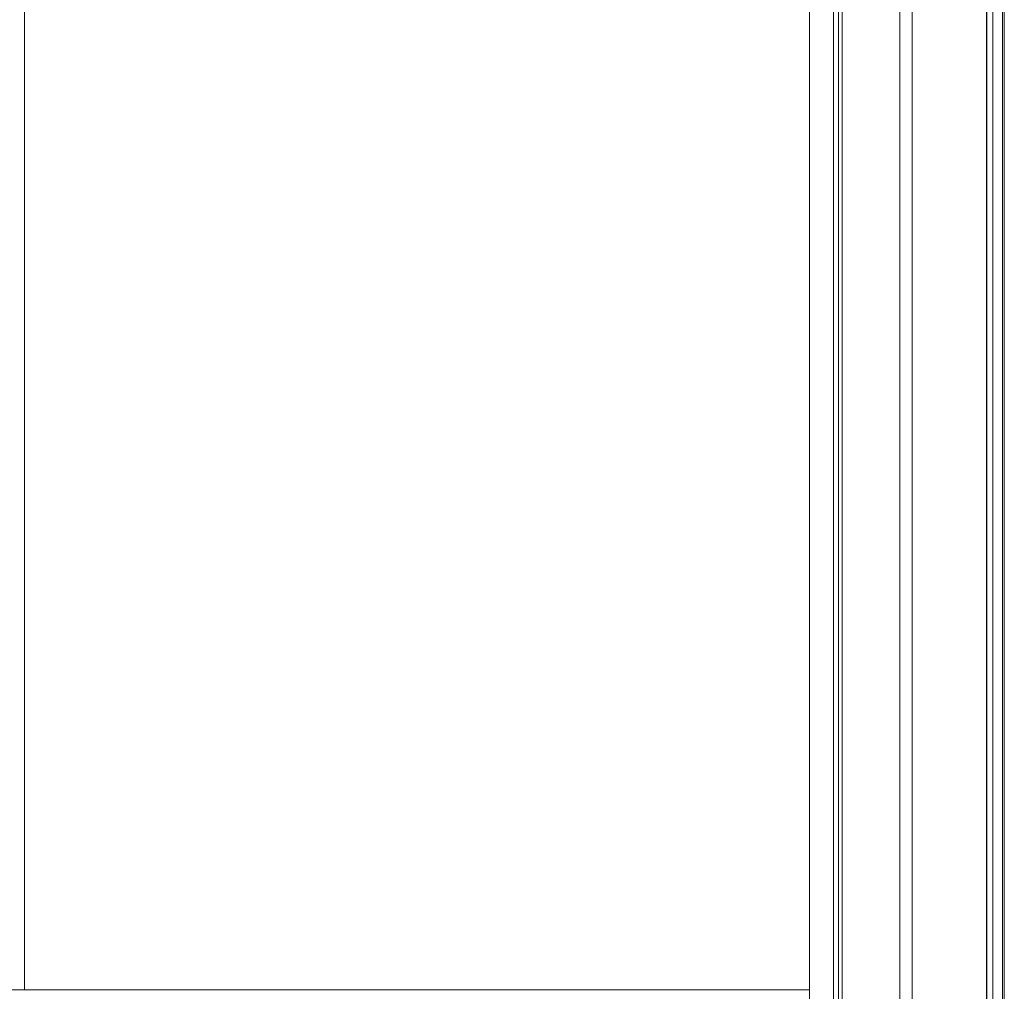
# Model space of a CAD drawing. Units: millimetres. Extents: x -13462 to 26954, y -11010 to 1857.
# Drawn here: x 17876 to 18523, y 197 to 835 of the extents above; entities that cross this region are included whole.
import ezdxf

# ---------------------------------------------------------------- set-up
doc = ezdxf.new("R2010")
doc.units = ezdxf.units.MM

msp = doc.modelspace()

# ---------------------------------------------------------------- linework, layer by layer
at = {"color": 7, "linetype": 'Continuous', "lineweight": 15}
for p, q in [((18454.43, -1303.46), (18454.43, 1695.14)), ((18462.43, -1303.46), (18462.43, 1695.17)), ((18395.06, -1303.46), (18395.06, 1688.13)), ((18410.79, -1303.46), (18410.79, 1691.87)), ((18413.98, -1303.46), (18413.98, 1692.35)), ((18416.45, -1303.46), (18416.45, 1692.68)), ((18511.32, -1303.46), (18511.32, 1691.36)), ((18511.42, -1303.46), (18511.42, 1691.34)), ((18515.32, -1303.46), (18515.32, 1690.57)), ((18521.81, -1303.46), (18521.81, 1688.9)), ((18522.92, -1303.46), (18522.92, 1492.17)), ((17879.68, 198.54), (17879.68, 988.73)), ((17367.2, 198.54), (18395.06, 198.54))]:
    msp.add_line(p, q, dxfattribs=at)

doc.saveas('drawing.dxf')
